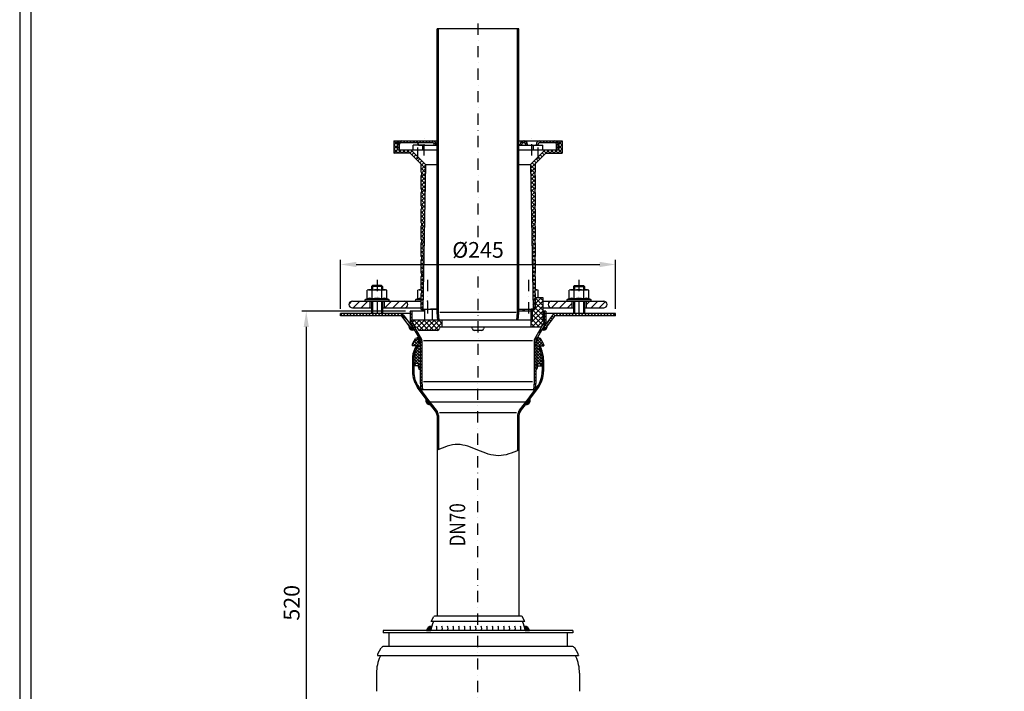
# Model space of a CAD drawing. Extents: x 0 to 3325, y 0 to 4825.
# Drawn here: x 0 to 2194, y 1712 to 3209 of the extents above; entities that cross this region are included whole.
import ezdxf

# ---------------------------------------------------------------- set-up
doc = ezdxf.new("R2010")
doc.units = 0
doc.header["$LTSCALE"] = 50
doc.header["$MEASUREMENT"] = 0
doc.linetypes.add('STRICHPUNKT', pattern=[1, 0.5, -0.25, 0, -0.25])
for name, color, linetype in [('BEM', 7, 'Continuous'), ('HILF', 2, 'Continuous'), ('MITTEL', 2, 'STRICHPUNKT'), ('SCHRAFF', 7, 'Continuous'), ('STEMPEL', 3, 'Continuous'), ('TEXT', 7, 'Continuous')]:
    doc.layers.add(name, color=color, linetype=linetype)
doc.styles.add('GREEKS', font='SIMPLEX.shx', dxfattribs={"width": 0.8})
doc.styles.get("Standard").update_dxf_attribs({"font": 'simplex.shx', "width": 0.8})
doc.dimstyles.get("Standard").update_dxf_attribs({"dimtxt": 0.18, "dimasz": 0.18, "dimexe": 0.18, "dimexo": 0.0625, "dimgap": 0.09, "dimtad": 0, "dimtih": 1, "dimtoh": 1, "dimdec": 4, "dimzin": 0, "dimdsep": 46, "dimtxsty": 'Standard', "dimcen": 0.09, "dimadec": 0, "dimazin": 0, "dimtfac": 1, "dimtdec": 4, "dimtofl": 0, "dimtmove": 0, "dimatfit": 3, "dimfxl": 0, "dimtolj": 1, "dimtzin": 0, "dimarcsym": 0})
pattern_1 = [(0, (491.36816, 1298.86895), (0, 0.25), [])]

# ---------------------------------------------------------------- blocks, each defined once
blk = doc.blocks.new('*D3')
at = {"layer": 'BEM', "color": 0, "lineweight": -2}
for p, q in [((1466.5, 4315.9), (3142.1, 4315.9)), ((3132.1, 4280.9), (3132.1, 150.9)), ((2984.6, 115.9), (3142.1, 115.9))]:
    blk.add_line(p, q, dxfattribs=at)
at = {"layer": 'BEM', "color": 0}
for points in [[(3126.2, 4280.9), (3137.9, 4280.9), (3132.1, 4315.9)], [(3126.2, 150.9), (3137.9, 150.9), (3132.1, 115.9)]]:
    blk.add_solid(points, dxfattribs=at)
at = {"layer": 'DEFPOINTS', "color": 0}
for p in [(1456.5, 4315.9), (2974.6, 115.9), (3132.1, 115.9)]:
    blk.add_point(p, dxfattribs=at)
at = {"layer": 'BEM', "color": 1, "insert": (3099.6, 2215.9), "char_height": 35, "attachment_point": 5, "rotation": 90}
blk.add_mtext('\\A1;4200', dxfattribs=at)
blk = doc.blocks.new('*D6')
at = {"layer": 'BEM', "color": 0, "lineweight": -2}
for p, q in [((859.9, 2559.2), (628.5, 2559.2)), ((638.5, 2524.2), (638.5, 1294.2)), ((1011.1, 1259.2), (628.5, 1259.2))]:
    blk.add_line(p, q, dxfattribs=at)
at = {"layer": 'BEM', "color": 0}
for points in [[(632.7, 2524.2), (644.4, 2524.2), (638.5, 2559.2)], [(632.7, 1294.2), (644.4, 1294.2), (638.5, 1259.2)]]:
    blk.add_solid(points, dxfattribs=at)
at = {"layer": 'DEFPOINTS', "color": 0}
for p in [(869.9, 2559.2), (638.5, 1259.2), (1021.1, 1259.2)]:
    blk.add_point(p, dxfattribs=at)
at = {"layer": 'BEM', "color": 1, "insert": (606, 1909.2), "char_height": 35, "attachment_point": 5, "rotation": 90}
blk.add_mtext('\\A1;520', dxfattribs=at)
blk = doc.blocks.new('*D8')
at = {"layer": 'BEM', "color": 0, "lineweight": -2}
for p, q in [((714.9, 2564.2), (714.9, 2673.4)), ((749.9, 2663.4), (1292.4, 2663.4)), ((1327.4, 2564.2), (1327.4, 2673.4))]:
    blk.add_line(p, q, dxfattribs=at)
at = {"layer": 'BEM', "color": 0}
for points in [[(749.9, 2669.2), (749.9, 2657.5), (714.9, 2663.4)], [(1292.4, 2669.2), (1292.4, 2657.5), (1327.4, 2663.4)]]:
    blk.add_solid(points, dxfattribs=at)
at = {"layer": 'DEFPOINTS', "color": 0}
for p in [(1327.4, 2663.4), (714.9, 2554.2), (1327.4, 2554.2)]:
    blk.add_point(p, dxfattribs=at)
at = {"layer": 'BEM', "color": 1, "insert": (1021.2, 2695.9), "char_height": 35, "attachment_point": 5}
blk.add_mtext('\\A1;%%c245', dxfattribs=at)

msp = doc.modelspace()

# ---------------------------------------------------------------- hatches: boundary and pattern name
at = {"layer": 'SCHRAFF'}
h = msp.add_hatch(dxfattribs=at)
h.set_pattern_fill('_USER', color=256, scale=5, angle=135, style=0, pattern_type=0)
h.set_pattern_definition([(135, (-2468.719, -8230.5686), (-3.535534, -3.535534), [])])
h.paths.add_polyline_path([(932.913, 3188.994), (929.908, 3188.994), (929.902, 2556.494), (931.433, 2538.994), (934.426, 2538.994), (932.884, 2556.633)])
h.paths.add_polyline_path([(1112.408, 3188.994), (1109.408, 3188.994), (1109.402, 2556.625), (1107.86, 2538.994), (1110.871, 2538.994), (1112.402, 2556.494)])
h = msp.add_hatch(dxfattribs=at)
h.set_pattern_fill('NET', color=256, scale=50, angle=45, style=0)
h.set_pattern_definition([(135, (1682.7274, 1259.1825), (4.419417, 4.419417), []), (45, (1682.7274, 1259.1825), (4.419417, -4.419417), [])])
h.paths.add_polyline_path([(894.928, 2868.994), (893.678, 2868.994), (893.678, 2887.744), (869.928, 2911.494), (833.678, 2911.494), (833.678, 2938.994), (841.178, 2938.994), (841.178, 2918.994), (871.178, 2918.994), (903.928, 2886.244), (898.303, 2563.994), (893.678, 2563.994), (893.678, 2598.994), (894.928, 2598.994), (894.928, 2606.494), (893.678, 2606.494), (893.678, 2636.494), (894.928, 2636.494), (894.928, 2643.994), (893.678, 2643.994), (893.678, 2673.994), (894.928, 2673.994), (894.928, 2681.494), (893.678, 2681.494), (893.678, 2711.494), (894.928, 2711.494), (894.928, 2718.994), (893.678, 2718.994), (893.678, 2748.994), (894.928, 2748.994), (894.928, 2756.494), (893.678, 2756.494), (893.678, 2786.494), (894.928, 2786.494), (894.928, 2793.994), (893.678, 2793.994), (893.678, 2823.994), (894.928, 2823.994), (894.928, 2831.494), (893.678, 2831.494), (893.678, 2861.494), (894.928, 2861.494)])
h = msp.add_hatch(dxfattribs=at)
h.set_pattern_fill('_USER', color=256, scale=5, angle=45, style=0, pattern_type=0)
h.set_pattern_definition([(45, (458.678, 1817.5684), (-3.535534, 3.535534), [])])
h.paths.add_polyline_path([(1158.678, 2938.994, 0.41421356), (1151.178, 2931.494), (1151.178, 2928.994), (1154.928, 2928.994), (1154.928, 2931.494, -0.41421356), (1158.678, 2935.244), (1192.428, 2935.244, -0.41421356), (1196.178, 2931.494), (1196.178, 2918.994), (1199.928, 2918.994), (1199.928, 2931.494, 0.41421356), (1192.428, 2938.994)])
h.paths.add_polyline_path([(1122.428, 2938.994, 0.41421356), (1114.928, 2931.494), (1114.928, 2928.994), (1118.678, 2928.994), (1118.678, 2931.494, -0.41421356), (1122.428, 2935.244), (1123.678, 2935.244, -0.41421356), (1127.428, 2931.494), (1127.428, 2928.994), (1131.178, 2928.994), (1131.178, 2931.494, 0.41421356), (1123.678, 2938.994)])
h.paths.add_polyline_path([(901.178, 2938.994), (901.178, 2935.244), (919.928, 2935.244, -0.41421356), (923.678, 2931.494), (923.678, 2928.994), (927.428, 2928.994), (927.428, 2931.494, 0.41421356), (919.928, 2938.994)])
h.paths.add_polyline_path([(849.928, 2938.994, 0.41421356), (842.428, 2931.494), (842.428, 2918.994), (846.178, 2918.994), (846.178, 2931.494, -0.41421356), (849.928, 2935.244), (901.178, 2935.244), (901.178, 2938.994)])
h = msp.add_hatch(dxfattribs=at)
h.set_pattern_fill('NET', color=256, scale=50, angle=45, style=0)
h.set_pattern_definition([(45, (359.628, 1259.1825), (-4.419417, 4.419417), []), (135, (359.628, 1259.1825), (-4.419417, -4.419417), [])])
h.paths.add_polyline_path([(1147.428, 2868.994), (1148.678, 2868.994), (1148.678, 2887.744), (1172.428, 2911.494), (1208.678, 2911.494), (1208.678, 2938.994), (1201.178, 2938.994), (1201.178, 2918.994), (1171.178, 2918.994), (1138.428, 2886.244), (1144.053, 2563.994), (1148.678, 2563.994), (1148.678, 2598.994), (1147.428, 2598.994), (1147.428, 2606.494), (1148.678, 2606.494), (1148.678, 2636.494), (1147.428, 2636.494), (1147.428, 2643.994), (1148.678, 2643.994), (1148.678, 2673.994), (1147.428, 2673.994), (1147.428, 2681.494), (1148.678, 2681.494), (1148.678, 2711.494), (1147.428, 2711.494), (1147.428, 2718.994), (1148.678, 2718.994), (1148.678, 2748.994), (1147.428, 2748.994), (1147.428, 2756.494), (1148.678, 2756.494), (1148.678, 2786.494), (1147.428, 2786.494), (1147.428, 2793.994), (1148.678, 2793.994), (1148.678, 2823.994), (1147.428, 2823.994), (1147.428, 2831.494), (1148.678, 2831.494), (1148.678, 2861.494), (1147.428, 2861.494)])
h = msp.add_hatch(dxfattribs=at)
h.set_pattern_fill('NET', color=256, scale=62.5, angle=45, style=0)
h.set_pattern_definition([(45, (-2468.719, -8355.5686), (-5.5242717, 5.5242717), []), (135, (-2468.719, -8355.5686), (-5.5242717, -5.5242717), [])])
h.paths.add_polyline_path([(1166.176, 2588.994), (1148.676, 2588.994), (1148.676, 2563.994), (1142.426, 2563.994), (1142.426, 2538.994), (1139.926, 2538.994), (1139.926, 2523.994), (1161.37, 2523.994), (1168.676, 2535.244), (1168.676, 2538.994), (1166.176, 2538.994)])
h.paths.add_polyline_path([(938.676, 2523.994), (941.176, 2523.994), (941.176, 2538.994), (873.676, 2538.994), (873.676, 2535.244), (880.981, 2523.994), (883.476, 2523.994, -0.41421356), (887.226, 2520.244, 0.41421356), (890.976, 2516.494), (931.176, 2516.494, 0.41421356), (934.926, 2520.244, -0.41421356)])
h = msp.add_hatch(dxfattribs=at)
h.set_pattern_fill('_USER', color=256, scale=12.5, angle=45, style=0, pattern_type=0)
h.set_pattern_definition([(45, (458.686, 1292.516), (-8.83883, 8.83883), [])])
h.paths.add_polyline_path([(1229.936, 2566.739), (1229.936, 2581.739), (1184.936, 2581.739, 1), (1184.936, 2566.739)])
h.paths.add_polyline_path([(1262.436, 2581.739), (1262.436, 2566.739), (1301.186, 2566.739, 1), (1301.186, 2581.739)])
h.paths.add_polyline_path([(812.436, 2581.739), (812.436, 2566.739), (857.436, 2566.739, 1), (857.436, 2581.739)])
h.paths.add_polyline_path([(741.186, 2581.739, 1), (741.186, 2566.739), (779.936, 2566.739), (779.936, 2581.739)])
h = msp.add_hatch(dxfattribs=at)
h.set_pattern_fill('_USER', color=256, scale=5, angle=135, style=0, pattern_type=0)
h.set_pattern_definition([(135, (491.368, 1298.869), (-3.535534, -3.535534), [])])
h.paths.add_polyline_path([(1327.436, 2549.239), (1327.436, 2554.239), (1194.922, 2554.239, 0.23546874), (1186.936, 2550.257), (1167.713, 2524.748), (1171.707, 2521.739), (1190.929, 2547.248, -0.23546874), (1194.922, 2549.239)])
h.paths.add_polyline_path([(847.451, 2549.239, -0.23546874), (851.444, 2547.248), (870.666, 2521.739), (874.659, 2524.748), (855.437, 2550.257, 0.23546874), (847.451, 2554.239), (714.936, 2554.239), (714.936, 2549.239)])
h = msp.add_hatch(dxfattribs=at)
h.set_pattern_fill('_USER', color=256, scale=5, angle=45, style=0, pattern_type=0)
h.set_pattern_definition([(45, (739.9364, 2017.2854), (-3.535534, 3.535534), [])])
h.paths.add_polyline_path([(1149.936, 2493.258, -0.1316525), (1150.439, 2495.133), (1171.432, 2531.494, 0.1316525), (1172.436, 2535.244), (1172.436, 2559.239), (1168.686, 2559.239), (1168.686, 2535.244, -0.1316525), (1168.184, 2533.369), (1147.191, 2497.008, 0.1316525), (1146.186, 2493.258), (1146.186, 2401.903), (1144.641, 2384.239), (1148.405, 2384.239), (1149.936, 2401.739)])
h.paths.add_polyline_path([(896.186, 2493.258, 0.1316525), (895.182, 2497.008), (874.189, 2533.369, -0.1316525), (873.686, 2535.244), (873.686, 2559.239), (869.936, 2559.239), (869.936, 2535.244, 0.1316525), (870.941, 2531.494), (891.934, 2495.133, -0.1316525), (892.436, 2493.258), (892.436, 2401.739), (893.967, 2384.239), (897.732, 2384.239), (896.186, 2401.903)])
h = msp.add_hatch(dxfattribs=at)
h.set_pattern_fill('_USER', color=256, scale=0.25, style=0, pattern_type=0)
h.set_pattern_definition(pattern_1)
h.paths.add_polyline_path([(874.836, 2524.748), (874.659, 2524.748), (870.666, 2521.739), (876.573, 2521.739)], flags=17)
h.paths.add_polyline_path([(876.573, 2521.739), (870.666, 2521.739), (867.444, 2526.015, 0.63540599), (878.586, 2518.253)])
h = msp.add_hatch(dxfattribs=at)
h.set_pattern_fill('_USER', color=256, scale=0.25, style=0, pattern_type=0)
h.set_pattern_definition(pattern_1)
h.paths.add_polyline_path([(1167.713, 2524.748), (1167.537, 2524.748), (1165.8, 2521.739), (1171.707, 2521.739)], flags=17)
h.paths.add_polyline_path([(1174.929, 2526.015), (1171.707, 2521.739), (1165.8, 2521.739), (1163.787, 2518.253, 0.63540599)])
h = msp.add_hatch(dxfattribs=at)
h.set_pattern_fill('NET', color=256, scale=37.5, angle=45, style=0)
h.set_pattern_definition([(45, (-3090.802, -8049.272), (-3.314563, 3.314563), []), (135, (-3090.802, -8049.272), (-3.314563, -3.314563), [])])
h.paths.add_polyline_path([(1158.984, 2475.116), (1155.621, 2482.328), (1158.931, 2482.328), (1167.995, 2482.328, 0.14362376), (1166.49, 2487.752), (1160.087, 2498.057, 0.65653815), (1153.28, 2497.048), (1149.871, 2484.328), (1149.871, 2430.336), (1152.602, 2430.336, 0.12232991), (1154.619, 2442.328), (1160.12, 2442.328), (1161.164, 2437.328), (1164.371, 2437.328), (1164.371, 2450.816, 0.10951781)])
h.paths.add_polyline_path([(892.371, 2484.328), (888.963, 2497.048, 0.65653815), (882.155, 2498.057), (875.752, 2487.752, 0.14362376), (874.247, 2482.328), (884.515, 2482.328), (886.621, 2482.328), (883.259, 2475.116, 0.10951781), (877.871, 2450.816), (877.871, 2437.328), (881.078, 2437.328), (882.122, 2442.328), (887.624, 2442.328, 0.12232991), (889.64, 2430.336), (892.371, 2430.336)])
h = msp.add_hatch(dxfattribs=at)
h.set_pattern_fill('_USER', color=256, scale=5, angle=135, style=0, pattern_type=0)
h.set_pattern_definition([(135, (458.6213, 1238.1133), (-3.535534, -3.535534), [])])
h.paths.add_polyline_path([(877.871, 2450.816, -0.10951781), (883.259, 2475.116), (886.621, 2482.328), (883.311, 2482.328), (880.54, 2476.384, 0.10951781), (874.871, 2450.816), (874.871, 2424.828, 0.1596479), (886.602, 2389.026), (909.871, 2357.328), (913.593, 2357.328), (889.02, 2390.801, -0.1596479), (877.871, 2424.828)])
h.paths.add_polyline_path([(1167.371, 2450.816, 0.10951781), (1161.703, 2476.384), (1158.931, 2482.328), (1155.621, 2482.328), (1158.984, 2475.116, -0.10951781), (1164.371, 2450.816), (1164.371, 2424.828, -0.1596479), (1153.223, 2390.801), (1128.65, 2357.328), (1132.371, 2357.328), (1155.641, 2389.026, 0.1596479), (1167.371, 2424.828)])
h = msp.add_hatch(dxfattribs=at)
h.set_pattern_fill('_USER', color=256, scale=0.25, style=0, pattern_type=0)
h.set_pattern_definition([(0, (458.62126, 1238.11327), (0, 0.25), [])])
h.paths.add_polyline_path([(905.433, 2363.373, 0.58431177), (914.556, 2351.471), (909.871, 2357.328)])
h.paths.add_polyline_path([(1136.809, 2363.373), (1132.371, 2357.328), (1127.686, 2351.471, 0.58431177)])
h = msp.add_hatch(dxfattribs=at)
h.set_pattern_fill('_USER', color=256, scale=5, angle=45, style=0, pattern_type=0)
h.set_pattern_definition([(45, (-2469.6514, -7691.7037), (-3.535534, 3.535534), [])])
edge = h.paths.add_edge_path()
edge.add_arc((1127.371, 2327.066), 15, 141.340192, 180, ccw=False)
edge.add_line((1115.658, 2336.436), (1132.371, 2357.328))
edge.add_line((1132.371, 2357.328), (1128.529, 2357.328))
edge.add_line((1128.529, 2357.328), (1113.316, 2338.31))
edge.add_arc((1127.371, 2327.066), 18, 141.340192, 180)
edge.add_line((1109.371, 2327.066), (1109.371, 2248.284))
edge.add_spline(control_points=[(1109.371, 2248.284), (1110.371, 2248.694), (1111.371, 2249.106), (1112.371, 2249.518)], knot_values=[0, 0, 0, 0, 1.24499758, 1.24499758, 1.24499758, 1.24499758], degree=3, periodic=0)
edge.add_line((1112.371, 2249.518), (1112.371, 2327.066))
edge = h.paths.add_edge_path()
edge.add_arc((914.871, 2327.066), 18, 360, 398.659808)
edge.add_line((928.927, 2338.31), (913.713, 2357.328))
edge.add_line((913.713, 2357.328), (909.871, 2357.328))
edge.add_line((909.871, 2357.328), (926.584, 2336.436))
edge.add_arc((914.871, 2327.066), 15, 0, 38.659808, ccw=False)
edge.add_line((929.871, 2327.066), (929.871, 2249.518))
edge.add_spline(control_points=[(929.871, 2249.518), (930.871, 2249.928), (931.871, 2250.338), (932.871, 2250.747)], knot_values=[74.44683684, 74.44683684, 74.44683684, 74.44683684, 75.69022964, 75.69022964, 75.69022964, 75.69022964], degree=3, periodic=0)
edge.add_line((932.871, 2250.747), (932.871, 2327.066))
h = msp.add_hatch(dxfattribs=at)
h.set_pattern_fill('_USER', color=256, scale=0.25, style=0, pattern_type=0)
h.set_pattern_definition([(0, (-2469.64662, -7694.37874), (0, 0.25), [])])
h.paths.add_polyline_path([(1124.238, 1856.987, -0.04006421), (1126.05, 1847.153), (1136.05, 1847.153, 0.34910643)])
h.paths.add_polyline_path([(918.014, 1856.987, 0.34910643), (906.202, 1847.153), (916.202, 1847.153, -0.04006421)])

# ---------------------------------------------------------------- linework, layer by layer
at = {"extrusion": (6.12303e-17, 1, 0)}
for p in [(796.186, 2581.739), (908.686, 2581.739), (1246.186, 2581.739)]:
    msp.add_point(p, dxfattribs=at)
at = {"layer": 'DEFPOINTS', "color": 0, "linetype": 'ByBlock'}
for p in [(844.142, 2936.267), (924.544, 2937.405), (898.303, 2563.994), (1144.053, 2563.994), (874.246, 2482.328), (1167.996, 2482.328)]:
    msp.add_point(p, dxfattribs=at)
at = {"layer": 'HILF'}
for p, q in [((0, 4825), (0, 0)), ((786.186, 2616.739), (786.186, 2606.739)), ((806.186, 2616.739), (806.186, 2606.739)), ((1236.186, 2616.739), (1236.186, 2606.739)), ((1256.186, 2616.739), (1256.186, 2606.739)), ((786.186, 2581.739), (786.186, 2554.239)), ((806.186, 2581.739), (806.186, 2554.239)), ((1236.186, 2581.739), (1236.186, 2554.239)), ((1256.186, 2581.739), (1256.186, 2554.239)), ((898.686, 2563.994), (898.686, 2559.239)), ((1106.379, 2556.494), (935.908, 2556.494)), ((1123.686, 2563.994), (1123.686, 2559.239)), ((899.894, 2494.229), (1142.478, 2494.229)), ((1142.408, 2401.739), (899.965, 2401.739)), ((1107.221, 2332.328), (935.022, 2332.328))]:
    msp.add_line(p, q, dxfattribs=at)
for centre, radius, start, end in [((779.948, 2573.618), 14.403, 67.925945, 112.074055), ((796.186, 2531.993), 56.028, 78.859628, 101.140372), ((812.424, 2573.618), 14.403, 67.925945, 112.074055), ((892.448, 2573.618), 14.403, 85.104243, 112.074055), ((1229.948, 2573.618), 14.403, 67.925945, 112.074055), ((1246.186, 2531.993), 56.028, 78.859628, 101.140372), ((1262.424, 2573.618), 14.403, 67.925945, 112.074055)]:
    msp.add_arc(centre, radius, start, end, dxfattribs=at)
msp.add_spline([(1112.371, 2249.518), (1066.982, 2237.018), (1021.121, 2249.518), (975.753, 2262.018), (929.871, 2249.518)], degree=3, dxfattribs=at)
at = {"layer": 'MITTEL'}
for p, q in [((1021.179, 2724.431), (1021.212, 3201.494)), ((887.269, 2898.994), (887.269, 2941.494)), ((901.178, 2906.494), (901.178, 2951.494)), ((1141.178, 2906.494), (1141.178, 2951.494)), ((1155.086, 2898.994), (1155.086, 2941.494)), ((1021.079, 1259.24), (1021.174, 2653.716)), ((796.186, 2629.239), (796.186, 2554.239)), ((908.686, 2629.239), (908.686, 2551.739)), ((1133.686, 2629.239), (1133.686, 2551.739)), ((1246.186, 2629.239), (1246.186, 2554.239))]:
    msp.add_line(p, q, dxfattribs=at)
at = {"layer": 'SCHRAFF'}
for centre, radius, start, end in [((874.836, 2524.748), 7.5, 170.271514, 300), ((1167.537, 2524.748), 7.5, 240, 9.728486), ((913.349, 2359.993), 8.607, 156.874622, 278.067609), ((1128.894, 2359.993), 8.607, 261.932391, 23.125378), ((918.292, 1844.642), 12.348, 91.290937, 168.268629), ((916.919, 1852.153), 12.5, 336.421822, 23.578178), ((929.419, 1852.153), 12.5, 336.421822, 23.578178), ((941.919, 1852.153), 12.5, 336.421822, 23.578178), ((954.419, 1852.153), 12.5, 336.421822, 23.578178), ((966.919, 1852.153), 12.5, 336.421822, 23.578178), ((979.419, 1852.153), 12.5, 336.421822, 23.578178), ((991.919, 1852.153), 12.5, 336.421822, 23.578178), ((1004.419, 1852.153), 12.5, 336.421822, 23.578178), ((1016.919, 1852.153), 12.5, 336.421822, 23.578178), ((1029.419, 1852.153), 12.5, 336.421822, 23.578178), ((1041.919, 1852.153), 12.5, 336.421822, 23.578178), ((1054.419, 1852.153), 12.5, 336.421822, 23.578178), ((1066.919, 1852.153), 12.5, 336.421822, 23.578178), ((1079.419, 1852.153), 12.5, 336.421822, 23.578178), ((1091.919, 1852.153), 12.5, 336.421822, 23.578178), ((1104.419, 1852.153), 12.5, 336.421822, 23.578178), ((1123.96, 1844.642), 12.348, 11.731371, 88.709063)]:
    msp.add_arc(centre, radius, start, end, dxfattribs=at)
at = {"layer": 'STEMPEL'}
for p, q in [((25, 4800), (25, 25)), ((929.902, 2556.494), (929.908, 3188.994)), ((1112.408, 3188.994), (929.908, 3188.994)), ((932.884, 2556.633), (932.913, 3189.002)), ((1109.402, 2556.625), (1109.408, 3188.994)), ((1112.402, 2556.494), (1112.408, 3188.994)), ((833.678, 2938.994), (929.906, 2938.994)), ((833.678, 2938.994), (833.678, 2911.494)), ((841.178, 2938.994), (841.178, 2918.994)), ((842.428, 2918.994), (842.428, 2931.494)), ((842.428, 2918.994), (929.905, 2918.994)), ((846.178, 2918.994), (846.178, 2931.494)), ((849.928, 2935.244), (919.928, 2935.244)), ((871.178, 2918.994), (903.928, 2886.244)), ((876.644, 2918.994), (876.644, 2928.994)), ((897.894, 2928.994), (876.644, 2928.994)), ((888.322, 2928.994), (888.322, 2931.494)), ((888.322, 2928.994), (929.906, 2928.994)), ((897.894, 2918.994), (897.894, 2928.994)), ((923.678, 2928.994), (923.678, 2931.494)), ((927.428, 2928.994), (927.428, 2931.494)), ((1112.405, 2918.994), (1201.178, 2918.994)), ((1112.406, 2938.994), (1208.678, 2938.994)), ((1112.406, 2928.994), (1154.928, 2928.994)), ((1114.928, 2928.994), (1114.928, 2931.494)), ((1118.678, 2928.994), (1118.678, 2931.494)), ((1122.428, 2935.244), (1123.678, 2935.244)), ((1127.428, 2928.994), (1127.428, 2931.494)), ((1131.178, 2928.994), (1131.178, 2931.494)), ((1171.178, 2918.994), (1138.428, 2886.244)), ((1144.461, 2928.994), (1165.711, 2928.994)), ((1144.461, 2918.994), (1144.461, 2928.994)), ((1151.178, 2928.994), (1151.178, 2931.494)), ((1154.928, 2928.994), (1154.928, 2931.494)), ((1158.678, 2935.244), (1192.428, 2935.244)), ((1165.711, 2918.994), (1165.711, 2928.994)), ((1196.178, 2918.994), (1196.178, 2931.494)), ((1199.928, 2918.994), (1199.928, 2931.494)), ((1201.178, 2938.994), (1201.178, 2918.994)), ((1208.678, 2938.994), (1208.678, 2911.494)), ((869.928, 2911.494), (833.678, 2911.494)), ((869.928, 2911.494), (893.678, 2887.744)), ((1172.428, 2911.494), (1148.678, 2887.744)), ((1172.428, 2911.494), (1208.678, 2911.494)), ((893.678, 2887.744), (893.678, 2868.994)), ((903.928, 2886.244), (898.303, 2563.994)), ((903.928, 2886.244), (929.905, 2886.244)), ((1112.405, 2886.244), (1138.428, 2886.244)), ((1138.428, 2886.244), (1144.053, 2563.994)), ((1148.678, 2887.744), (1148.678, 2868.994)), ((894.928, 2868.994), (893.678, 2868.994)), ((894.928, 2861.494), (893.678, 2861.494)), ((893.678, 2861.494), (893.678, 2831.494)), ((894.928, 2868.994), (894.928, 2861.494)), ((1147.428, 2868.994), (1147.428, 2861.494)), ((1147.428, 2868.994), (1148.678, 2868.994)), ((1147.428, 2861.494), (1148.678, 2861.494)), ((1148.678, 2861.494), (1148.678, 2831.494)), ((894.928, 2831.494), (893.678, 2831.494)), ((894.928, 2831.494), (894.928, 2823.994)), ((1147.428, 2831.494), (1148.678, 2831.494)), ((1147.428, 2831.494), (1147.428, 2823.994)), ((894.928, 2823.994), (893.678, 2823.994)), ((893.678, 2823.994), (893.678, 2793.994)), ((1147.428, 2823.994), (1148.678, 2823.994)), ((1148.678, 2823.994), (1148.678, 2793.994)), ((894.928, 2793.994), (893.678, 2793.994)), ((894.928, 2786.494), (893.678, 2786.494)), ((893.678, 2786.494), (893.678, 2756.494)), ((894.928, 2793.994), (894.928, 2786.494)), ((1147.428, 2793.994), (1148.678, 2793.994)), ((1147.428, 2793.994), (1147.428, 2786.494)), ((1147.428, 2786.494), (1148.678, 2786.494)), ((1148.678, 2786.494), (1148.678, 2756.494)), ((894.928, 2756.494), (893.678, 2756.494)), ((894.928, 2748.994), (893.678, 2748.994)), ((893.678, 2748.994), (893.678, 2718.994)), ((894.928, 2756.494), (894.928, 2748.994)), ((1147.428, 2756.494), (1148.678, 2756.494)), ((1147.428, 2756.494), (1147.428, 2748.994)), ((1147.428, 2748.994), (1148.678, 2748.994)), ((1148.678, 2748.994), (1148.678, 2718.994)), ((894.928, 2718.994), (893.678, 2718.994)), ((894.928, 2711.494), (893.678, 2711.494)), ((893.678, 2711.494), (893.678, 2681.494)), ((894.928, 2718.994), (894.928, 2711.494)), ((1147.428, 2718.994), (1147.428, 2711.494)), ((1147.428, 2718.994), (1148.678, 2718.994)), ((1147.428, 2711.494), (1148.678, 2711.494)), ((1148.678, 2711.494), (1148.678, 2681.494)), ((894.928, 2681.494), (893.678, 2681.494)), ((894.928, 2681.494), (894.928, 2673.994)), ((1147.428, 2681.494), (1148.678, 2681.494)), ((1147.428, 2681.494), (1147.428, 2673.994)), ((894.928, 2673.994), (893.678, 2673.994)), ((893.678, 2673.994), (893.678, 2643.994)), ((1147.428, 2673.994), (1148.678, 2673.994)), ((1148.678, 2673.994), (1148.678, 2643.994)), ((894.928, 2643.994), (893.678, 2643.994)), ((894.928, 2636.494), (893.678, 2636.494)), ((893.678, 2636.494), (893.678, 2606.494)), ((894.928, 2643.994), (894.928, 2636.494)), ((1147.428, 2643.994), (1148.678, 2643.994)), ((1147.428, 2643.994), (1147.428, 2636.494)), ((1147.428, 2636.494), (1148.678, 2636.494)), ((1148.678, 2636.494), (1148.678, 2606.494)), ((786.186, 2616.739), (783.686, 2614.239)), ((808.686, 2614.239), (783.686, 2614.239)), ((783.686, 2614.239), (783.686, 2606.739)), ((806.186, 2616.739), (786.186, 2616.739)), ((808.686, 2614.239), (806.186, 2616.739)), ((808.686, 2614.239), (808.686, 2606.739)), ((1233.686, 2614.239), (1236.186, 2616.739)), ((1233.686, 2614.239), (1233.686, 2606.739)), ((1233.686, 2614.239), (1258.686, 2614.239)), ((1236.186, 2616.739), (1256.186, 2616.739)), ((1256.186, 2616.739), (1258.686, 2614.239)), ((1258.686, 2614.239), (1258.686, 2606.739)), ((777.436, 2606.739), (774.536, 2605.962)), ((774.536, 2586.965), (774.536, 2605.962)), ((777.436, 2606.739), (814.936, 2606.739)), ((785.361, 2586.965), (785.361, 2605.962)), ((807.012, 2586.965), (807.012, 2605.962)), ((817.837, 2605.962), (814.936, 2606.739)), ((817.837, 2586.965), (817.837, 2605.962)), ((889.936, 2606.739), (887.036, 2605.962)), ((887.036, 2586.965), (887.036, 2605.962)), ((889.936, 2606.739), (893.678, 2606.739)), ((894.928, 2606.494), (893.678, 2606.494)), ((894.928, 2598.994), (893.678, 2598.994)), ((893.678, 2598.994), (893.678, 2563.994)), ((894.928, 2606.494), (894.928, 2598.994)), ((1147.428, 2606.494), (1147.428, 2598.994)), ((1147.428, 2606.494), (1148.678, 2606.494)), ((1147.428, 2598.994), (1148.678, 2598.994)), ((1148.676, 2563.994), (1148.676, 2588.994)), ((1148.678, 2606.739), (1152.436, 2606.739)), ((1148.678, 2598.994), (1148.678, 2563.994)), ((1166.176, 2588.994), (1148.678, 2588.994)), ((1155.337, 2605.962), (1152.436, 2606.739)), ((1155.337, 2588.994), (1155.337, 2605.962)), ((1166.176, 2538.994), (1166.176, 2588.994)), ((1227.436, 2606.739), (1224.536, 2605.962)), ((1224.536, 2586.965), (1224.536, 2605.962)), ((1227.436, 2606.739), (1264.936, 2606.739)), ((1235.361, 2586.965), (1235.361, 2605.962)), ((1257.012, 2586.965), (1257.012, 2605.962)), ((1267.837, 2605.962), (1264.936, 2606.739)), ((1267.837, 2586.965), (1267.837, 2605.962)), ((741.186, 2581.739), (893.678, 2581.739)), ((774.536, 2586.965), (770.17, 2585.376)), ((822.203, 2585.376), (770.17, 2585.376)), ((821.561, 2581.739), (770.811, 2581.739)), ((779.936, 2581.739), (779.936, 2566.739)), ((783.686, 2581.739), (783.686, 2554.239)), ((808.686, 2581.739), (808.686, 2554.239)), ((812.436, 2581.739), (812.436, 2566.739)), ((822.203, 2585.376), (817.837, 2586.965)), ((887.036, 2586.965), (882.67, 2585.376)), ((893.678, 2585.376), (882.67, 2585.376)), ((893.678, 2581.739), (883.311, 2581.739)), ((1166.176, 2581.739), (1301.186, 2581.739)), ((1224.536, 2586.965), (1220.17, 2585.376)), ((1272.203, 2585.376), (1220.17, 2585.376)), ((1271.561, 2581.739), (1220.811, 2581.739)), ((1229.936, 2581.739), (1229.936, 2566.739)), ((1233.686, 2581.739), (1233.686, 2554.239)), ((1258.686, 2581.739), (1258.686, 2554.239)), ((1262.436, 2581.739), (1262.436, 2566.739)), ((1272.203, 2585.376), (1267.837, 2586.965)), ((714.936, 2549.239), (714.936, 2554.239)), ((869.936, 2554.239), (714.936, 2554.239)), ((847.451, 2549.239), (714.936, 2549.239)), ((741.186, 2566.739), (783.686, 2566.739)), ((808.686, 2566.739), (893.678, 2566.739)), ((851.444, 2547.248), (870.666, 2521.739)), ((855.437, 2550.257), (874.659, 2524.748)), ((902.503, 2559.239), (869.936, 2559.239)), ((869.936, 2559.239), (869.936, 2535.244)), ((873.686, 2559.239), (873.686, 2535.244)), ((893.678, 2563.994), (929.902, 2563.994)), ((896.186, 2563.994), (896.186, 2559.239)), ((902.503, 2538.994), (902.503, 2563.994)), ((929.902, 2563.994), (915.092, 2563.994)), ((919.604, 2538.994), (919.604, 2563.994)), ((931.433, 2538.994), (929.902, 2556.494)), ((934.425, 2539.002), (932.884, 2556.633)), ((1107.86, 2538.994), (1109.402, 2556.625)), ((1110.871, 2538.994), (1112.402, 2556.494)), ((1112.402, 2563.994), (1148.678, 2563.994)), ((1139.82, 2559.239), (1112.402, 2559.239)), ((1121.186, 2563.994), (1121.186, 2559.239)), ((1148.676, 2563.994), (1139.82, 2563.994)), ((1139.82, 2538.994), (1139.82, 2563.994)), ((1142.426, 2538.994), (1142.426, 2563.994)), ((1166.176, 2566.739), (1233.686, 2566.739)), ((1172.436, 2559.239), (1166.176, 2559.239)), ((1186.936, 2550.257), (1167.713, 2524.748)), ((1168.686, 2559.239), (1168.686, 2535.244)), ((1190.929, 2547.248), (1171.707, 2521.739)), ((1172.436, 2559.239), (1172.436, 2535.244)), ((1327.436, 2554.239), (1172.436, 2554.239)), ((1327.436, 2549.239), (1194.922, 2549.239)), ((1258.686, 2566.739), (1301.186, 2566.739)), ((1327.436, 2549.239), (1327.436, 2554.239)), ((870.074, 2534.239), (869.936, 2534.239)), ((870.666, 2521.739), (874.659, 2524.748)), ((870.941, 2531.494), (891.934, 2495.133)), ((1142.426, 2538.994), (873.686, 2538.994)), ((873.686, 2535.244), (873.686, 2538.994)), ((873.686, 2535.244), (880.992, 2523.994)), ((874.189, 2533.369), (895.182, 2497.008)), ((883.486, 2523.994), (880.992, 2523.994)), ((1161.381, 2523.994), (938.686, 2523.994)), ((941.186, 2523.994), (941.186, 2538.994)), ((1139.936, 2523.994), (1139.936, 2538.994)), ((1168.184, 2533.369), (1147.191, 2497.008)), ((1171.432, 2531.494), (1150.439, 2495.133)), ((1168.686, 2535.244), (1161.381, 2523.994)), ((1168.686, 2538.994), (1166.176, 2538.994)), ((1171.707, 2521.739), (1167.713, 2524.748)), ((1168.686, 2535.244), (1168.686, 2538.994)), ((1172.299, 2534.239), (1172.436, 2534.239)), ((1172.436, 2534.239), (1172.299, 2534.239)), ((876.573, 2521.739), (870.666, 2521.739)), ((887.236, 2520.244), (887.236, 2520.244)), ((931.186, 2516.494), (890.986, 2516.494)), ((1008.686, 2520.244), (1008.686, 2520.244)), ((1029.936, 2516.494), (1012.436, 2516.494)), ((1033.686, 2520.244), (1033.686, 2520.244)), ((1171.707, 2521.739), (1165.8, 2521.739)), ((874.246, 2482.474), (874.246, 2482.328)), ((884.515, 2482.328), (874.246, 2482.328)), ((875.752, 2487.752), (882.155, 2498.057)), ((883.311, 2482.328), (880.54, 2476.384)), ((886.621, 2482.328), (883.259, 2475.116)), ((889.224, 2499.828), (885.341, 2499.828)), ((892.371, 2484.328), (888.963, 2497.048)), ((892.436, 2493.258), (892.436, 2401.739)), ((896.186, 2493.258), (896.186, 2401.903)), ((1146.186, 2493.258), (1146.186, 2401.903)), ((1149.871, 2484.328), (1153.28, 2497.048)), ((1149.936, 2493.258), (1149.936, 2401.739)), ((1156.902, 2499.828), (1153.149, 2499.828)), ((1155.621, 2482.328), (1158.984, 2475.116)), ((1157.728, 2482.328), (1167.996, 2482.328)), ((1158.931, 2482.328), (1161.703, 2476.384)), ((1166.49, 2487.752), (1160.087, 2498.057)), ((1167.996, 2482.474), (1167.996, 2482.328)), ((874.871, 2450.816), (874.871, 2424.828)), ((877.871, 2450.816), (877.871, 2424.828)), ((887.736, 2437.328), (877.871, 2437.328)), ((881.078, 2437.328), (882.122, 2442.328)), ((887.624, 2442.328), (882.122, 2442.328)), ((1154.506, 2437.328), (1164.371, 2437.328)), ((1154.619, 2442.328), (1160.12, 2442.328)), ((1161.164, 2437.328), (1160.12, 2442.328)), ((1164.371, 2450.816), (1164.371, 2424.828)), ((1167.371, 2450.816), (1167.371, 2424.828)), ((889.64, 2430.336), (892.436, 2430.336)), ((1149.936, 2430.336), (1152.602, 2430.336)), ((892.436, 2401.739), (893.967, 2384.239)), ((896.186, 2401.903), (897.732, 2384.239)), ((1146.186, 2401.903), (1144.641, 2384.239)), ((1149.936, 2401.739), (1148.405, 2384.239)), ((909.871, 2357.328), (886.602, 2389.026)), ((913.593, 2357.328), (889.02, 2390.801)), ((1148.405, 2384.239), (893.967, 2384.239)), ((1128.65, 2357.328), (1153.223, 2390.801)), ((1132.371, 2357.328), (1155.641, 2389.026)), ((926.584, 2336.436), (909.871, 2357.328)), ((909.871, 2357.328), (1132.371, 2357.328)), ((928.927, 2338.31), (912.214, 2359.202)), ((1113.316, 2338.31), (1130.029, 2359.202)), ((1115.658, 2336.436), (1132.371, 2357.328)), ((929.871, 2327.066), (929.871, 1879.653)), ((932.871, 2327.066), (932.871, 2250.747)), ((1109.371, 2327.066), (1109.371, 2248.284)), ((1112.371, 2327.066), (1112.371, 1879.653)), ((916.626, 1867.153), (922.956, 1878.38)), ((1125.626, 1867.153), (916.626, 1867.153)), ((1117.119, 1879.653), (925.133, 1879.653)), ((1125.626, 1867.153), (1119.296, 1878.38)), ((1232.376, 1847.153), (809.876, 1847.153)), ((809.876, 1847.153), (809.876, 1842.153)), ((1232.376, 1847.153), (1232.376, 1842.153)), ((1232.376, 1842.153), (809.876, 1842.153)), ((822.376, 1842.153), (822.376, 1811.741)), ((1219.876, 1842.153), (1219.876, 1811.741)), ((798.209, 1795.692), (805.671, 1808.616)), ((1231.16, 1811.741), (811.084, 1811.741)), ((1244.035, 1795.692), (1236.573, 1808.616)), ((797.372, 1792.567), (797.372, 1791.741)), ((797.372, 1791.741), (1244.872, 1791.741)), ((1244.872, 1792.567), (1244.872, 1791.741))]:
    msp.add_line(p, q, dxfattribs=at)
at = {"layer": 'STEMPEL', "linetype": 'Continuous'}
for p, q in [((883.311, 2482.328), (886.621, 2482.328)), ((1155.621, 2482.328), (1158.931, 2482.328)), ((804.226, 1791.741), (803.07, 1789.263)), ((1238.018, 1791.741), (1239.174, 1789.263)), ((794.872, 1752.284), (794.872, 1711.873)), ((1247.372, 1752.284), (1247.372, 1711.873))]:
    msp.add_line(p, q, dxfattribs=at)
at = {"layer": 'STEMPEL'}
for centre, radius, start, end in [((849.928, 2931.494), 7.5, 90, 180), ((849.928, 2931.494), 3.75, 90, 180), ((884.572, 2931.494), 3.75, 0, 90), ((919.928, 2931.494), 7.5, 0, 90), ((919.928, 2931.494), 3.75, 0, 90), ((1122.428, 2931.494), 7.5, 90, 180), ((1122.428, 2931.494), 3.75, 90, 180), ((1123.678, 2931.494), 7.5, 0, 90), ((1123.678, 2931.494), 3.75, 0, 90), ((1158.678, 2931.494), 7.5, 90, 180), ((1158.678, 2931.494), 3.75, 90, 180), ((1192.428, 2931.494), 7.5, 0, 90), ((1192.428, 2931.494), 3.75, 0, 90), ((779.948, 2587.503), 19.236, 73.657107, 106.342893), ((796.186, 2530.962), 75.777, 81.786789, 98.213211), ((812.424, 2587.503), 19.236, 73.657107, 106.342893), ((892.448, 2587.503), 19.236, 86.336246, 106.342893), ((1149.924, 2587.503), 19.236, 73.657107, 93.716237), ((1229.948, 2587.503), 19.236, 73.657107, 106.342893), ((1246.186, 2530.962), 75.777, 81.786789, 98.213211), ((1262.424, 2587.503), 19.236, 73.657107, 106.342893), ((741.186, 2574.239), 7.5, 90, 270), ((770.811, 2583.614), 1.875, 110, 269.999999), ((821.561, 2583.614), 1.875, 269.999999, 70), ((857.436, 2574.239), 7.5, 270, 90), ((883.311, 2583.614), 1.875, 110, 269.999999), ((1184.936, 2574.239), 7.5, 90, 270), ((1220.811, 2583.614), 1.875, 110, 269.999999), ((1271.561, 2583.614), 1.875, 269.999999, 70), ((1301.186, 2574.239), 7.5, 270, 90), ((847.451, 2544.239), 10, 37, 90), ((847.451, 2544.239), 5, 37, 90), ((1194.922, 2544.239), 10, 90, 143), ((1194.922, 2544.239), 5, 90, 143), ((877.436, 2535.244), 7.5, 180, 210), ((877.436, 2535.244), 3.75, 180, 210), ((883.486, 2520.244), 3.75, 0, 90), ((938.686, 2520.244), 3.75, 90, 180), ((1004.936, 2520.244), 3.75, 0, 90), ((1037.436, 2520.244), 3.75, 90, 180), ((1164.936, 2535.244), 3.75, 330, 0), ((1164.936, 2535.244), 7.5, 330, 0), ((890.986, 2520.244), 3.75, 180, 270), ((931.186, 2520.244), 3.75, 270, 0), ((1012.436, 2520.244), 3.75, 180, 270), ((1029.936, 2520.244), 3.75, 270, 0), ((884.246, 2482.474), 10, 148.145706, 180), ((885.341, 2496.078), 3.75, 15, 148.145706), ((888.686, 2493.258), 3.75, 0, 30), ((888.686, 2493.258), 7.5, 0, 30), ((1153.686, 2493.258), 7.5, 150, 180), ((1153.686, 2493.258), 3.75, 150, 180), ((1156.902, 2496.078), 3.75, 31.854294, 165), ((1157.996, 2482.474), 10, 0, 31.854294), ((935.371, 2450.816), 60.5, 155, 180), ((935.371, 2450.816), 57.5, 155, 180), ((1106.871, 2450.816), 57.5, 0, 25), ((1106.871, 2450.816), 60.5, 0, 25), ((912.772, 2440.391), 25.223, 175.596421, 203.493764), ((1129.471, 2440.391), 25.223, 336.506236, 4.403579), ((935.371, 2424.828), 60.5, 180, 216.282422), ((935.371, 2424.828), 57.5, 180, 216.282422), ((1106.871, 2424.828), 57.5, 323.717578, 0), ((1106.871, 2424.828), 60.5, 323.717578, 0), ((914.871, 2327.066), 15, 0, 38.659808), ((914.871, 2327.066), 18, 0, 38.659808), ((1127.371, 2327.066), 18, 141.340192, 180), ((1127.371, 2327.066), 15, 141.340192, 180), ((978.376, 1840.78), 62.5, 155.041804, 174.148132), ((925.133, 1877.153), 2.5, 90, 150.588086), ((1117.119, 1877.153), 2.5, 29.411914, 90), ((1063.876, 1840.78), 62.5, 5.851868, 24.958196), ((811.084, 1805.491), 6.25, 90, 150), ((1231.16, 1805.491), 6.25, 30, 90), ((803.622, 1792.567), 6.25, 150, 180), ((1238.622, 1792.567), 6.25, 0, 30)]:
    msp.add_arc(centre, radius, start, end, dxfattribs=at)
at = {"layer": 'STEMPEL', "linetype": 'Continuous'}
for centre, start, end in [((882.372, 1752.284), 155, 180), ((1159.872, 1752.284), 0, 25)]:
    msp.add_arc(centre, 87.5, start, end, dxfattribs=at)

# ---------------------------------------------------------------- texts
at = {"layer": 'TEXT', "color": 1, "style": 'GREEKS', "width": 0.8}
msp.add_text('DN70', height=35, rotation=90, dxfattribs=at).set_placement((992.724, 2034.89))

# ---------------------------------------------------------------- dimensions: what is measured, and where the dimension line sits
at = {"layer": 'BEM'}
for base, p1, p2, override, picture, middle in [((3132.082, 115.923), (1456.462, 4315.923), (2974.592, 115.923), {"dimscale": 10, "dimtxt": 3.5, "dimasz": 3.5, "dimexe": 1, "dimexo": 1, "dimgap": 1.5, "dimtad": 1, "dimtih": 0, "dimtoh": 0, "dimdec": 2, "dimzin": 8, "dimcen": 1.5, "dimclrt": 1, "dimadec": 2, "dimazin": 2, "dimtfac": 0.514286, "dimtdec": 2, "dimtofl": 1, "dimtzin": 8}, '*D3', (3099.582, 2215.923)), ((638.546, 1259.24), (869.941, 2559.239), (1021.079, 1259.24), {"dimscale": 10, "dimtxt": 3.5, "dimasz": 3.5, "dimexe": 1, "dimexo": 1, "dimgap": 1.5, "dimtad": 1, "dimtih": 0, "dimtoh": 0, "dimdec": 2, "dimlfac": 0.4, "dimzin": 8, "dimcen": 1.5, "dimclrt": 1, "dimadec": 2, "dimazin": 2, "dimtfac": 0.514286, "dimtdec": 2, "dimtofl": 1, "dimtzin": 8}, '*D6', (606.046, 1909.24))]:
    dim = msp.add_linear_dim(base=base, p1=p1, p2=p2, angle=90, dimstyle='Standard', override=override, dxfattribs=at)
    dim.commit()
    dim.dimension.update_dxf_attribs({"geometry": picture, "text_midpoint": middle})
dim = msp.add_linear_dim(base=(1327.436, 2663.359), p1=(714.936, 2554.239), p2=(1327.436, 2554.239), text='%%c<>', dimstyle='Standard', override={"dimscale": 10, "dimtxt": 3.5, "dimasz": 3.5, "dimexe": 1, "dimexo": 1, "dimgap": 1.5, "dimtad": 1, "dimtih": 0, "dimtoh": 0, "dimdec": 2, "dimlfac": 0.4, "dimzin": 8, "dimcen": 1.5, "dimclrt": 1, "dimadec": 2, "dimazin": 2, "dimtfac": 0.514286, "dimtdec": 2, "dimtofl": 1, "dimtzin": 8}, dxfattribs=at)
dim.commit()
dim.dimension.update_dxf_attribs({"geometry": '*D8', "text_midpoint": (1021.186, 2695.859)})

doc.saveas('drawing.dxf')
